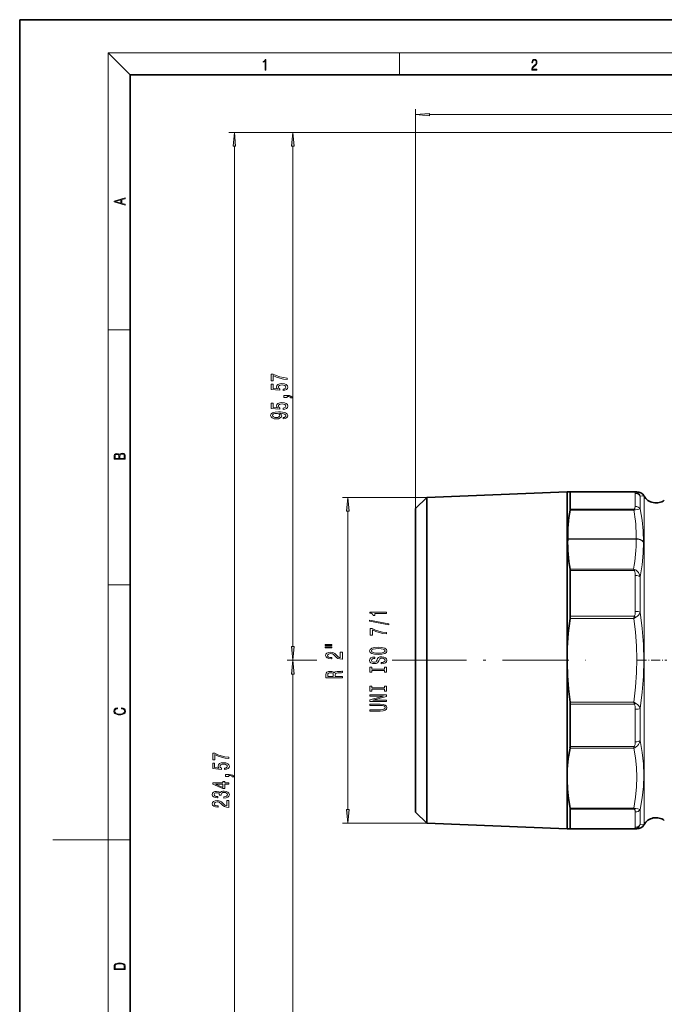
# Model space of a CAD drawing. Extents: x 0 to 420, y 0 to 297.
# Drawn here: x 0 to 117, y 119 to 297 of the extents above; entities that cross this region are included whole.
import ezdxf

# ---------------------------------------------------------------- set-up
doc = ezdxf.new("R2010")
doc.units = 0
doc.linetypes.add('DASHDOT', pattern=[18.5, 12, -3, 0.5, -3])

msp = doc.modelspace()

# ---------------------------------------------------------------- linework, layer by layer
at = {"color": 7, "lineweight": 35}
for p, q in [((210, 297), (0, 297)), ((0, 297), (0, 0)), ((410, 287), (20, 287)), ((20, 287), (20, 10)), ((71.67, 208.47), (73.67, 210.47)), ((73.67, 210.47), (99.07, 211.52)), ((73.67, 152.81), (73.67, 210.47)), ((99.07, 211.52), (99.61, 211.52)), ((99.07, 151.81), (99.07, 211.52)), ((99.07, 211.52), (99.07, 211.52)), ((111.13, 211.52), (99.61, 211.52)), ((99.64, 211.47), (99.64, 211.32)), ((99.64, 211.32), (99.64, 208.36)), ((111.13, 211.52), (111.7, 211.52)), ((113.01, 210.74), (112.99, 210.77)), ((71.67, 154.72), (71.67, 208.47)), ((99.19, 203.01), (99.19, 202.95)), ((99.64, 197.24), (99.64, 188.96)), ((99.64, 173.03), (99.64, 165.41)), ((71.67, 153.51), (71.67, 154.72)), ((71.67, 153.51), (73.67, 151.51)), ((99.64, 154.01), (99.64, 150.88)), ((73.67, 151.51), (73.67, 152.81)), ((99.07, 150.47), (99.07, 151.81)), ((73.67, 151.51), (99.07, 150.47)), ((99.61, 150.47), (99.07, 150.47)), ((99.07, 150.47), (99.07, 150.47)), ((99.61, 150.47), (111.13, 150.47)), ((99.64, 150.52), (99.64, 150.88)), ((111.13, 150.47), (111.7, 150.47)), ((113.01, 151.24), (112.99, 151.22))]:
    msp.add_line(p, q, dxfattribs=at)
at = {"color": 7, "lineweight": 13}
for p, q in [((20, 287), (16, 291)), ((16, 291), (414, 291)), ((16, 291), (16, 6)), ((68.75, 287), (68.75, 291)), ((71.67, 208.47), (71.67, 280.81)), ((74.16, 279.81), (200.18, 279.81)), ((198.17, 276.56), (37.86, 276.56)), ((198.17, 276.56), (48.44, 276.56)), ((38.86, 44.48), (38.86, 274.07)), ((49.44, 183.48), (49.44, 274.07)), ((16, 240.83), (20, 240.83)), ((73.67, 210.47), (58.4, 210.47)), ((111.24, 211.47), (99.64, 211.47)), ((111.4, 211.32), (111.4, 211.34)), ((111.42, 208.87), (111.42, 211.22)), ((112.12, 211.05), (112.09, 211.08)), ((112.29, 210.74), (112.35, 210.74)), ((112.29, 208.42), (112.29, 210.74)), ((112.35, 210.74), (112.99, 210.77)), ((113.01, 210.74), (113.01, 209.64)), ((113.01, 209.64), (113.01, 151.24)), ((59.4, 154), (59.4, 207.98)), ((99.62, 208.16), (111.13, 208.16)), ((99.64, 208.36), (111.23, 208.36)), ((99.19, 203.01), (111.58, 203.01)), ((99.19, 202.95), (111.58, 202.95)), ((111.58, 202.95), (111.58, 203.01)), ((99.62, 197.52), (111.13, 197.52)), ((99.64, 197.24), (111.23, 197.24)), ((111.42, 189.86), (111.42, 196.34)), ((16, 194.67), (20, 194.67)), ((112.29, 189.72), (112.29, 196.1)), ((99.61, 188.58), (111.13, 188.58)), ((99.64, 188.96), (111.24, 188.96)), ((111.24, 188.96), (111.13, 188.58)), ((111.49, 188.74), (111.13, 188.58)), ((53.78, 180.99), (48.44, 180.99)), ((52.58, 180.99), (48.44, 180.99)), ((68.88, 180.99), (67.39, 180.99)), ((68.88, 180.99), (67.87, 180.99)), ((49.44, 44.48), (49.44, 178.5)), ((111.13, 173.41), (99.61, 173.41)), ((111.24, 173.03), (99.64, 173.03)), ((111.49, 173.24), (111.13, 173.41)), ((111.24, 173.03), (111.13, 173.41)), ((111.42, 166.23), (111.42, 172.12)), ((112.29, 166.47), (112.29, 172.26)), ((99.61, 165.1), (111.13, 165.1)), ((99.64, 165.41), (111.24, 165.41)), ((111.13, 154.24), (99.61, 154.24)), ((111.24, 154.01), (99.64, 154.01)), ((111.42, 150.77), (111.42, 153.53)), ((112.29, 151.25), (112.29, 153.97)), ((73.67, 151.51), (58.4, 151.51)), ((99.64, 150.52), (111.24, 150.52)), ((112.29, 151.25), (112.99, 151.22)), ((16, 148.5), (6, 148.5)), ((16, 148.5), (20, 148.5))]:
    msp.add_line(p, q, dxfattribs=at)
at = {"color": 7, "linetype": 'DASHDOT', "lineweight": 13}
msp.add_line((68.88, 180.99), (102.43, 180.99), dxfattribs=at)
at = {"color": 7, "linetype": 'DASHDOT', "lineweight": 13, "ltscale": 0.131606}
msp.add_line((111.85, 180.99), (117.11, 180.99), dxfattribs=at)
at = {"color": 7, "lineweight": 13}
for points in [[(44.41, 287.87), (44.55, 287.87), (44.55, 289.82), (44.42, 289.82), (44.39, 289.64), (44.32, 289.52), (44.21, 289.45), (44.06, 289.44), (44.05, 289.44), (44.05, 289.32), (44.07, 289.32), (44.27, 289.34), (44.41, 289.42)], [(92.67, 287.87), (93.61, 287.87), (93.61, 288.03), (92.81, 288.03), (92.83, 288.17), (92.9, 288.29), (92.99, 288.41), (93.12, 288.52), (93.34, 288.68), (93.51, 288.86), (93.59, 289.04), (93.62, 289.26), (93.59, 289.49), (93.5, 289.67), (93.36, 289.78), (93.18, 289.82), (92.98, 289.77), (92.84, 289.65), (92.74, 289.45), (92.71, 289.17), (92.84, 289.17), (92.87, 289.38), (92.93, 289.53), (93.03, 289.62), (93.18, 289.66), (93.3, 289.63), (93.4, 289.55), (93.46, 289.42), (93.49, 289.25), (93.46, 289.09), (93.4, 288.95), (93.24, 288.8), (93.03, 288.63), (92.87, 288.48), (92.76, 288.31), (92.69, 288.14), (92.67, 287.93)], [(74.16, 280.03), (71.67, 279.81), (74.16, 279.59)], [(39.08, 274.07), (38.86, 276.56), (38.65, 274.07)], [(49.66, 274.07), (49.44, 276.56), (49.22, 274.07)], [(19.09, 263.42), (19.09, 263.57), (18.48, 263.74), (18.48, 264.41), (19.09, 264.58), (19.09, 264.73), (17.09, 264.16), (17.09, 263.99)], [(18.32, 263.78), (17.29, 264.07), (18.32, 264.37)], [(48.44, 231.84), (48.44, 232.1), (47.73, 232.18), (47.06, 232.33), (46.45, 232.55), (45.87, 232.82), (45.51, 232.82), (45.51, 231.59), (45.9, 231.59), (45.9, 232.58), (46.48, 232.29), (47.09, 232.08), (47.74, 231.92)], [(47.66, 229.84), (48.01, 229.9), (48.29, 230.03), (48.46, 230.21), (48.53, 230.45), (48.45, 230.71), (48.24, 230.92), (47.9, 231.05), (47.47, 231.1), (47.07, 231.05), (46.75, 230.93), (46.55, 230.73), (46.48, 230.48), (46.53, 230.29), (46.67, 230.14), (45.86, 230.21), (45.86, 231), (45.51, 231), (45.51, 230.04), (47.1, 229.89), (47.1, 230.1), (46.9, 230.25), (46.82, 230.44), (46.87, 230.61), (47.01, 230.74), (47.22, 230.82), (47.49, 230.85), (47.76, 230.82), (47.98, 230.73), (48.11, 230.61), (48.16, 230.44), (48.13, 230.31), (48.03, 230.2), (47.87, 230.12), (47.66, 230.08)], [(48.44, 228.6), (48.44, 228.77), (48.52, 228.77), (48.73, 228.76), (48.88, 228.71), (48.97, 228.64), (49.02, 228.53), (49.32, 228.53), (49.25, 228.71), (49.09, 228.84), (48.83, 228.92), (48.49, 228.95), (47.79, 228.95), (47.79, 228.6)], [(47.66, 226.42), (48.01, 226.48), (48.29, 226.6), (48.46, 226.79), (48.53, 227.03), (48.45, 227.29), (48.24, 227.5), (47.9, 227.63), (47.47, 227.67), (47.07, 227.63), (46.75, 227.51), (46.55, 227.31), (46.48, 227.06), (46.53, 226.87), (46.67, 226.72), (45.86, 226.79), (45.86, 227.58), (45.51, 227.58), (45.51, 226.61), (47.1, 226.47), (47.1, 226.68), (46.9, 226.83), (46.82, 227.02), (46.87, 227.19), (47.01, 227.31), (47.22, 227.39), (47.49, 227.42), (47.76, 227.39), (47.98, 227.31), (48.11, 227.18), (48.16, 227.02), (48.13, 226.88), (48.03, 226.78), (47.87, 226.7), (47.66, 226.66)], [(47.7, 224.73), (48.04, 224.77), (48.3, 224.88), (48.47, 225.06), (48.53, 225.29), (48.5, 225.44), (48.42, 225.58), (48.29, 225.7), (48.1, 225.79), (47.86, 225.87), (47.57, 225.93), (47.23, 225.96), (46.84, 225.98), (46.23, 225.93), (45.78, 225.81), (45.52, 225.6), (45.42, 225.33), (45.5, 225.07), (45.71, 224.88), (46.03, 224.75), (46.43, 224.71), (46.84, 224.75), (47.16, 224.88), (47.36, 225.06), (47.42, 225.29), (47.34, 225.53), (47.09, 225.72), (47.57, 225.68), (47.91, 225.59), (48.11, 225.47), (48.18, 225.29), (48.15, 225.16), (48.05, 225.06), (47.9, 224.99), (47.7, 224.97)], [(46.42, 224.96), (46.16, 224.99), (45.94, 225.06), (45.81, 225.18), (45.76, 225.33), (45.81, 225.48), (45.94, 225.6), (46.15, 225.67), (46.42, 225.7), (46.69, 225.67), (46.9, 225.6), (47.02, 225.48), (47.06, 225.32), (47.02, 225.18), (46.9, 225.06), (46.7, 224.99)], [(19.09, 217.41), (19.09, 217.82), (19.09, 218.09), (19.05, 218.26), (18.97, 218.35), (18.86, 218.43), (18.72, 218.47), (18.55, 218.49), (18.37, 218.47), (18.21, 218.41), (18.1, 218.32), (18.04, 218.2), (17.97, 218.29), (17.87, 218.36), (17.75, 218.41), (17.6, 218.42), (17.35, 218.37), (17.17, 218.24), (17.11, 218.09), (17.09, 217.9), (17.09, 217.41)], [(17.26, 217.88), (17.27, 218.06), (17.33, 218.18), (17.44, 218.26), (17.62, 218.28), (17.8, 218.25), (17.91, 218.18), (17.96, 218.05), (17.97, 217.87), (17.97, 217.55), (17.26, 217.55)], [(18.93, 217.55), (18.14, 217.55), (18.14, 217.96), (18.17, 218.13), (18.24, 218.25), (18.37, 218.32), (18.54, 218.35), (18.73, 218.32), (18.85, 218.25), (18.91, 218.13), (18.93, 217.95)], [(59.62, 207.98), (59.4, 210.47), (59.18, 207.98)], [(66.4, 189.5), (66.4, 189.74), (63.38, 189.74), (63.38, 189.56), (63.64, 189.51), (63.82, 189.42), (63.92, 189.28), (63.96, 189.08), (64.26, 189.08), (64.26, 189.5)], [(66.8, 187.43), (66.8, 187.61), (63.32, 188.24), (63.32, 188.06)], [(66.4, 185.76), (66.4, 186.03), (65.69, 186.11), (65.02, 186.26), (64.4, 186.48), (63.82, 186.75), (63.46, 186.75), (63.46, 185.52), (63.86, 185.52), (63.86, 186.5), (64.44, 186.22), (65.05, 186), (65.7, 185.85)], [(55.29, 183.66), (56.47, 183.66), (56.47, 183.83), (55.29, 183.83)], [(49.22, 183.48), (49.44, 180.99), (49.66, 183.48)], [(55.29, 183.28), (56.47, 183.28), (56.47, 183.46), (55.29, 183.46)], [(58.4, 181.21), (58.4, 182.45), (58.03, 182.45), (58.03, 181.47), (57.82, 181.53), (57.65, 181.62), (57.35, 181.91), (57.22, 182.06), (57.03, 182.23), (56.82, 182.36), (56.56, 182.43), (56.27, 182.45), (55.91, 182.41), (55.62, 182.29), (55.44, 182.1), (55.38, 181.86), (55.45, 181.61), (55.65, 181.42), (55.98, 181.3), (56.41, 181.26), (56.47, 181.26), (56.47, 181.49), (56.43, 181.49), (56.14, 181.52), (55.92, 181.59), (55.78, 181.7), (55.74, 181.84), (55.78, 181.99), (55.89, 182.11), (56.06, 182.18), (56.27, 182.2), (56.47, 182.19), (56.63, 182.14), (56.78, 182.05), (56.91, 181.94), (57.05, 181.79), (57.32, 181.53), (57.6, 181.35), (57.95, 181.25), (58.39, 181.21)], [(64.9, 182.04), (65.57, 182.08), (66.07, 182.22), (66.38, 182.43), (66.48, 182.7), (66.38, 182.98), (66.07, 183.19), (65.57, 183.32), (64.9, 183.37), (64.23, 183.32), (63.96, 183.26), (63.73, 183.19), (63.42, 182.98), (63.35, 182.85), (63.32, 182.7), (63.42, 182.43), (63.73, 182.22), (64.22, 182.08)], [(64.9, 182.29), (64.38, 182.31), (63.99, 182.4), (63.76, 182.53), (63.68, 182.7), (63.76, 182.87), (64, 183), (64.38, 183.09), (64.9, 183.12), (65.42, 183.09), (65.81, 183), (66.04, 182.87), (66.12, 182.7), (66.04, 182.53), (65.81, 182.4), (65.43, 182.31)], [(49.66, 178.5), (49.44, 180.99), (49.22, 178.5)], [(65.41, 180.58), (65.41, 180.35), (65.87, 180.4), (66.2, 180.53), (66.41, 180.73), (66.48, 181), (66.41, 181.26), (66.22, 181.46), (65.92, 181.59), (65.53, 181.64), (65.18, 181.6), (64.95, 181.49), (64.79, 181.31), (64.68, 181.08), (64.6, 180.87), (64.51, 180.74), (64.37, 180.67), (64.15, 180.64), (63.96, 180.67), (63.81, 180.73), (63.71, 180.84), (63.68, 180.98), (63.72, 181.13), (63.84, 181.24), (64.03, 181.32), (64.29, 181.35), (64.29, 181.59), (64.28, 181.59), (63.88, 181.55), (63.58, 181.42), (63.39, 181.23), (63.32, 180.97), (63.39, 180.74), (63.57, 180.56), (63.85, 180.44), (64.21, 180.4), (64.54, 180.43), (64.76, 180.53), (64.9, 180.69), (65.02, 180.9), (65.11, 181.11), (65.21, 181.27), (65.35, 181.36), (65.57, 181.4), (65.8, 181.37), (65.97, 181.29), (66.08, 181.17), (66.12, 181.01), (66.07, 180.83), (65.93, 180.7), (65.71, 180.61)], [(58.4, 177.85), (58.4, 178.09), (57.13, 178.09), (57.13, 178.33), (57.14, 178.52), (57.21, 178.63), (57.35, 178.69), (57.6, 178.72), (57.99, 178.73), (58.25, 178.75), (58.4, 178.78), (58.4, 179.05), (58.32, 179.05), (58.2, 178.99), (57.97, 178.97), (57.49, 178.95), (57.13, 178.91), (57.02, 178.85), (56.93, 178.75), (56.82, 178.86), (56.67, 178.93), (56.48, 178.98), (56.25, 178.99), (55.89, 178.96), (55.62, 178.85), (55.45, 178.68), (55.4, 178.45), (55.4, 177.85)], [(55.77, 178.38), (55.79, 178.54), (55.87, 178.65), (56.03, 178.72), (56.26, 178.74), (56.51, 178.72), (56.67, 178.65), (56.74, 178.53), (56.76, 178.36), (56.76, 178.09), (55.77, 178.09)], [(66.04, 179.16), (66.04, 178.83), (66.4, 178.83), (66.4, 179.73), (66.04, 179.73), (66.04, 179.4), (63.76, 179.4), (63.76, 179.73), (63.4, 179.73), (63.4, 178.83), (63.76, 178.83), (63.76, 179.16)], [(66.04, 175.74), (66.04, 175.41), (66.4, 175.41), (66.4, 176.31), (66.04, 176.31), (66.04, 175.98), (63.76, 175.98), (63.76, 176.31), (63.4, 176.31), (63.4, 175.41), (63.76, 175.41), (63.76, 175.74)], [(66.4, 173.55), (66.4, 173.77), (63.94, 173.77), (66.4, 174.46), (66.4, 174.74), (63.4, 174.74), (63.4, 174.52), (65.86, 174.52), (63.4, 173.84), (63.4, 173.55)], [(65.26, 171.81), (65.8, 171.85), (66.18, 171.96), (66.4, 172.16), (66.48, 172.43), (66.4, 172.71), (66.18, 172.9), (65.8, 173.02), (65.26, 173.05), (63.4, 173.05), (63.4, 172.81), (65.28, 172.81), (65.65, 172.79), (65.91, 172.72), (66.07, 172.6), (66.12, 172.43), (66.07, 172.26), (65.91, 172.14), (65.65, 172.07), (65.28, 172.05), (63.4, 172.05), (63.4, 171.81)], [(18.44, 172.23), (18.67, 172.19), (18.84, 172.1), (18.95, 171.96), (18.98, 171.78), (18.93, 171.56), (18.75, 171.4), (18.47, 171.3), (18.09, 171.26), (17.71, 171.3), (17.43, 171.4), (17.26, 171.56), (17.2, 171.78), (17.24, 171.95), (17.33, 172.08), (17.48, 172.18), (17.68, 172.22), (17.68, 172.36), (17.42, 172.31), (17.22, 172.19), (17.09, 172.01), (17.04, 171.78), (17.11, 171.5), (17.2, 171.39), (17.32, 171.3), (17.65, 171.16), (17.85, 171.13), (18.09, 171.12), (18.33, 171.13), (18.54, 171.16), (18.87, 171.29), (19.08, 171.5), (19.15, 171.77), (19.1, 172.01), (18.96, 172.2), (18.74, 172.32), (18.44, 172.37)], [(37.86, 163.19), (37.86, 163.45), (37.15, 163.54), (36.49, 163.69), (35.87, 163.9), (35.29, 164.18), (34.93, 164.18), (34.93, 162.95), (35.32, 162.95), (35.32, 163.93), (35.91, 163.65), (36.52, 163.43), (37.16, 163.28)], [(37.08, 161.2), (37.44, 161.26), (37.71, 161.38), (37.89, 161.57), (37.95, 161.81), (37.87, 162.07), (37.66, 162.27), (37.32, 162.4), (36.89, 162.45), (36.49, 162.41), (36.17, 162.28), (35.97, 162.09), (35.9, 161.84), (35.95, 161.64), (36.09, 161.49), (35.28, 161.57), (35.28, 162.35), (34.93, 162.35), (34.93, 161.39), (36.52, 161.25), (36.52, 161.46), (36.32, 161.61), (36.24, 161.8), (36.29, 161.97), (36.43, 162.09), (36.64, 162.17), (36.91, 162.2), (37.19, 162.17), (37.4, 162.09), (37.53, 161.96), (37.58, 161.8), (37.55, 161.66), (37.45, 161.56), (37.29, 161.48), (37.08, 161.44)], [(37.86, 158.56), (37.86, 158.79), (37.12, 158.79), (37.12, 159.05), (36.78, 159.05), (36.78, 158.79), (34.93, 158.79), (34.93, 158.56), (36.74, 157.77), (37.12, 157.77), (37.12, 158.56)], [(37.86, 159.95), (37.86, 160.12), (37.95, 160.12), (38.15, 160.11), (38.3, 160.07), (38.4, 160), (38.44, 159.89), (38.74, 159.89), (38.67, 160.07), (38.51, 160.2), (38.25, 160.28), (37.91, 160.31), (37.22, 160.31), (37.22, 159.95)], [(36.92, 156.05), (36.95, 156.05), (37.37, 156.1), (37.68, 156.22), (37.88, 156.41), (37.95, 156.66), (37.88, 156.93), (37.69, 157.14), (37.38, 157.26), (37, 157.31), (36.74, 157.29), (36.53, 157.23), (36.37, 157.14), (36.26, 157.02), (36.02, 157.18), (35.65, 157.24), (35.31, 157.21), (35.06, 157.09), (34.9, 156.91), (34.84, 156.66), (34.91, 156.43), (35.1, 156.25), (35.4, 156.13), (35.81, 156.1), (35.84, 156.1), (35.84, 156.33), (35.56, 156.35), (35.36, 156.41), (35.24, 156.52), (35.2, 156.68), (35.23, 156.81), (35.32, 156.91), (35.47, 156.97), (35.67, 156.99), (35.88, 156.97), (36.02, 156.91), (36.11, 156.8), (36.14, 156.65), (36.13, 156.55), (36.47, 156.55), (36.46, 156.68), (36.5, 156.84), (36.61, 156.96), (36.78, 157.03), (37, 157.06), (37.25, 157.03), (37.43, 156.96), (37.55, 156.84), (37.59, 156.68), (37.54, 156.52), (37.41, 156.4), (37.21, 156.32), (36.92, 156.29)], [(36.78, 157.99), (35.43, 158.56), (36.78, 158.56)], [(37.86, 154.36), (37.86, 155.6), (37.49, 155.6), (37.49, 154.62), (37.29, 154.68), (37.12, 154.77), (36.81, 155.06), (36.68, 155.21), (36.5, 155.38), (36.28, 155.5), (36.03, 155.57), (35.74, 155.6), (35.37, 155.56), (35.09, 155.43), (34.91, 155.25), (34.84, 155.01), (34.92, 154.76), (35.12, 154.57), (35.44, 154.45), (35.87, 154.4), (35.93, 154.4), (35.93, 154.64), (35.9, 154.64), (35.6, 154.66), (35.39, 154.73), (35.25, 154.85), (35.2, 154.99), (35.24, 155.14), (35.35, 155.26), (35.52, 155.33), (35.73, 155.35), (35.93, 155.34), (36.1, 155.29), (36.25, 155.2), (36.38, 155.09), (36.52, 154.94), (36.78, 154.68), (37.07, 154.5), (37.41, 154.4), (37.85, 154.36)], [(59.18, 154), (59.4, 151.51), (59.62, 154)], [(17.09, 125.37), (17.09, 125.02), (19.09, 125.02), (19.09, 125.43), (19.08, 125.68), (19.01, 125.88), (18.87, 126.01), (18.67, 126.11), (18.41, 126.17), (18.09, 126.19), (17.79, 126.17), (17.54, 126.12), (17.35, 126.03), (17.2, 125.91), (17.11, 125.71), (17.09, 125.47)], [(18.93, 125.15), (17.26, 125.15), (17.26, 125.43), (17.27, 125.66), (17.35, 125.83), (17.47, 125.93), (17.63, 125.99), (17.84, 126.04), (18.09, 126.05), (18.36, 126.04), (18.58, 125.99), (18.74, 125.92), (18.85, 125.82), (18.92, 125.66), (18.93, 125.44)]]:
    msp.add_lwpolyline(points, close=True, dxfattribs=at)
for points in [[(111.23, 208.36), (111.33, 208.46), (111.37, 208.56), (111.42, 208.87)], [(111.46, 208.23), (111.9, 208.31), (112.29, 208.42)], [(112.29, 208.42), (112.65, 206.39), (112.84, 204.41), (112.88, 202.44)], [(112.29, 196.1), (112.65, 198.26), (112.84, 200.37), (112.88, 202.44)], [(111.42, 196.34), (111.4, 196.71), (111.33, 197.08), (111.27, 197.19), (111.23, 197.24)], [(112.29, 196.1), (112.17, 196.49), (111.98, 196.88), (111.79, 197.14), (111.59, 197.31), (111.46, 197.39)], [(111.42, 189.86), (111.4, 189.49), (111.38, 189.31), (111.29, 189.04), (111.24, 188.96)], [(112.29, 189.72), (112.17, 189.43), (111.99, 189.14), (111.85, 188.99), (111.67, 188.84), (111.49, 188.74)], [(112.29, 189.72), (112.68, 186.75), (112.92, 183.85), (112.99, 180.99), (112.92, 178.13), (112.68, 175.23), (112.29, 172.26)], [(111.13, 188.58), (111.44, 186.07), (111.63, 183.63), (111.69, 181.22), (111.65, 178.81), (111.46, 176.14), (111.13, 173.41)], [(111.42, 172.12), (111.4, 172.49), (111.38, 172.67), (111.29, 172.94), (111.24, 173.03)], [(112.29, 172.26), (112.17, 172.55), (111.99, 172.84), (111.85, 172.99), (111.67, 173.14), (111.49, 173.24)], [(111.42, 166.23), (111.4, 165.89), (111.38, 165.73), (111.29, 165.48), (111.24, 165.41)], [(112.29, 166.47), (112.17, 166.1), (111.99, 165.73), (111.8, 165.49), (111.67, 165.37), (111.49, 165.25)], [(112.29, 166.47), (112.68, 164.32), (112.92, 162.24), (112.99, 160.2), (112.92, 158.16), (112.68, 156.09), (112.29, 153.97)], [(111.13, 165.1), (111.44, 163.31), (111.63, 161.56), (111.69, 159.84), (111.65, 158.11), (111.46, 156.2), (111.13, 154.24)], [(111.42, 153.53), (111.41, 153.68), (111.38, 153.82), (111.29, 153.96), (111.24, 154.01)], [(112.29, 153.97), (111.9, 154.09), (111.49, 154.16)], [(111.42, 150.77), (111.39, 150.64), (111.36, 150.58), (111.24, 150.52)]]:
    msp.add_lwpolyline(points, dxfattribs=at)
at = {"color": 7, "lineweight": 35}
for points in [[(99.61, 188.58), (99.3, 185.9), (99.12, 183.23), (99.08, 180.57), (99.15, 178.18), (99.33, 175.8), (99.61, 173.41)], [(99.61, 165.1), (99.3, 163.19), (99.12, 161.28), (99.08, 159.37), (99.15, 157.66), (99.33, 155.96), (99.61, 154.24)]]:
    msp.add_lwpolyline(points, dxfattribs=at)
at = {"color": 7, "lineweight": 13}
for centre, radius, start, end in [((111.13, 210.17), 1.35, 74.5549, 89.9916), ((111.12, 211.35), 0.164, 44.2, 86.9698), ((111.37, 210.89), 0.587, 77.7395, 102.342), ((111.18, 211.23), 0.243, 25.0263, 74.6686), ((111.12, 211.22), 0.296, 359.265, 20.5801), ((111.43, 210.21), 1.01, 31.7024, 90.4853), ((111.19, 210.34), 1.17, 39.7639, 75.1691), ((111.19, 210.35), 1.17, 19.52, 37.0305), ((112.98, 207.38), 2, 150.6555, 157.1317), ((111.7, 206.28), 1.96, 97.1101, 106.8272), ((87.42, 203.5), 24.17, 358.8405, 11.1264), ((110.83, 207.44), 1.01, 51.7588, 66.6371), ((84.71, 202.44), 26.87, 349.4497, 1.1034), ((110.42, 195.26), 2.36, 63.8835, 72.3842), ((107.09, 195.88), 4.36, 18.2094, 22.0123), ((112.29, 195.82), 1.78, 117.8628, 126.4534), ((108.03, 184.98), 5.12, 47.3571, 51.058), ((108.03, 177.01), 5.12, 308.942, 312.6429), ((106.96, 166.77), 4.49, 338.2829, 342.4196), ((110.4, 167.35), 2.37, 288.0808, 297.5298), ((112.33, 166.89), 1.84, 233.6834, 242.8292), ((111.77, 156.19), 2.05, 251.8234, 262.139), ((113.35, 155.12), 2.38, 201.5055, 207.7919), ((110.81, 154.98), 1.07, 293.8488, 309.6625), ((111.13, 151.82), 1.35, 270.0084, 285.4451), ((111.12, 150.63), 0.164, 273.0296, 315.8), ((111.37, 151.09), 0.587, 257.6583, 282.2601), ((111.43, 151.78), 1.01, 269.5146, 328.2976), ((111.2, 151.63), 1.15, 284.578, 340.5579)]:
    msp.add_arc(centre, radius, start, end, dxfattribs=at)
at = {"color": 7, "lineweight": 35}
for centre, radius, start, end in [((111.7, 210.02), 1.5, 30, 90.0001), ((115.17, 211.99), 2.5, 210, 306.8696), ((124.51, 203.5), 25.32, 169.3925, 181.1121), ((98.49, 208.39), 1.15, 348.7322, 358.9022), ((127.34, 202.43), 28.16, 178.9421, 190.0577), ((98.05, 197.26), 1.59, 359.5808, 9.4104), ((96.88, 188.96), 2.76, 351.9943, 359.8952), ((96.88, 173.02), 2.76, 0.1048, 8.0057), ((98.02, 165.39), 1.61, 349.5843, 0.4981), ((98.36, 153.98), 1.28, 1.2069, 11.9087), ((115.17, 149.99), 2.5, 53.1305, 150), ((111.7, 151.97), 1.5, 269.9999, 330)]:
    msp.add_arc(centre, radius, start, end, dxfattribs=at)
for centre, major_axis, start_param, end_param in [((98.75, 209.91), (-0.87, -1.61), 2.951097, 3.198003), ((98.75, 152.07), (0.87, -1.61), 6.226775, 6.473681)]:
    msp.add_ellipse(centre, major_axis=major_axis, ratio=0.104346, start_param=start_param, end_param=end_param, dxfattribs=at)
at = {"color": 7, "lineweight": 13}
for centre, major_axis, ratio, start_param, end_param in [((111.42, 207.98), (1, 0), 0.884882, 0.5236, 1.570797), ((111.58, 201.91), (1.5, -0.03), 0.73367, 0.539719, 1.587115), ((111.58, 201.91), (1.5, 0.03), 0.697111, 0.508706, 1.556101), ((111.42, 195.86), (1, 0), 0.487357, 0.523599, 1.570796), ((111.42, 189.58), (1, 0), 0.281695, 0.523599, 1.570797), ((111.42, 172.4), (1, 0), 0.281694, 4.712389, 5.759587), ((111.42, 166.7), (1, 0), 0.468494, 4.71239, 5.759588), ((111.42, 154.4), (1, 0), 0.87172, 4.712389, 5.759587)]:
    msp.add_ellipse(centre, major_axis=major_axis, ratio=ratio, start_param=start_param, end_param=end_param, dxfattribs=at)
for points in [[(74.16, 280.03), (71.67, 279.81), (74.16, 280.03), (74.16, 279.59)], [(39.08, 274.07), (38.86, 276.56), (39.08, 274.07), (38.65, 274.07)], [(49.66, 274.07), (49.44, 276.56), (49.66, 274.07), (49.22, 274.07)], [(59.62, 207.98), (59.4, 210.47), (59.62, 207.98), (59.18, 207.98)], [(49.22, 183.48), (49.44, 180.99), (49.22, 183.48), (49.66, 183.48)], [(49.66, 178.5), (49.44, 180.99), (49.66, 178.5), (49.22, 178.5)], [(59.18, 154), (59.4, 151.51), (59.18, 154), (59.62, 154)]]:
    msp.add_solid(points, dxfattribs=at)

doc.saveas('drawing.dxf')
